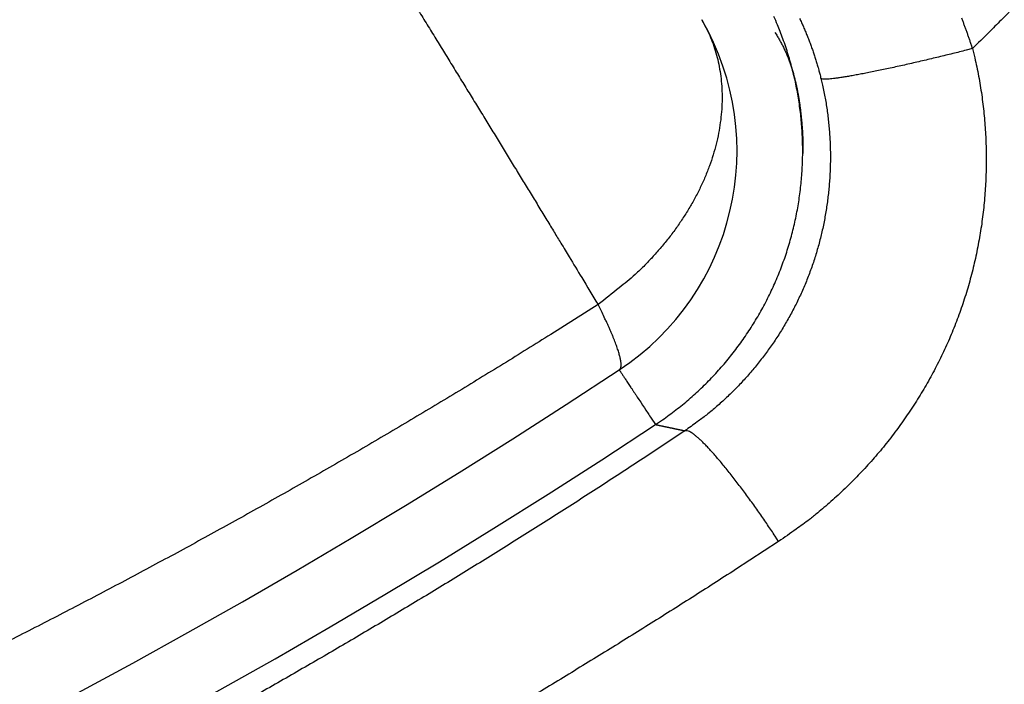
# Model space of a CAD drawing. Units: millimetres. Extents: x -1188 to 0, y 0 to 840.
# Drawn here: x -844 to -840, y 416 to 419 of the extents above; entities that cross this region are included whole.
import ezdxf

# ---------------------------------------------------------------- set-up
doc = ezdxf.new("R2010")
doc.units = ezdxf.units.MM
doc.header["$LTSCALE"] = 4
doc.layers.get('0').update_dxf_attribs({"lineweight": 25})
doc.layers.add('1', color=4, linetype='Continuous', lineweight=15)
doc.styles.get("Standard").update_dxf_attribs({"font": 'txt.shx', "bigfont": 'extfont.shx'})
doc.dimstyles.new('FURUNO$0', dxfattribs={"dimtxt": 3, "dimasz": 2.5, "dimexe": 1, "dimexo": 1, "dimgap": 1.5, "dimtad": 3, "dimdec": 5, "dimdsep": 46, "dimtxsty": 'Standard', "dimblk": 'OPEN30', "dimcen": 0, "dimclrd": 256, "dimclre": 256, "dimclrt": 4, "dimadec": 4, "dimazin": 2, "dimtm": 1e-09, "dimtfac": 0.8, "dimtdec": 5, "dimtmove": 0, "dimatfit": 0, "dimldrblk": 'OPEN30', "dimfxl": 0, "dimtvp": 1, "dimtolj": 1, "dimlwd": -1, "dimlwe": -1, "dimarcsym": 0})

# ---------------------------------------------------------------- blocks, each defined once
blk = doc.blocks.new('_Open30')
at = {"color": 0, "lineweight": -2}
for p, q in [((-1, 0.26795), (0, 0)), ((0, 0), (-1, -0.26795)), ((0, 0), (-1, 0))]:
    blk.add_line(p, q, dxfattribs=at)
blk = doc.blocks.new('*D16')
at = {"layer": '1'}
for p, q in [((-852.9699, 480.0406), (-792, 480.0406)), ((-796, 217.6234), (-796, 472.0406)), ((-791.1193, 209.6234), (-800, 209.6234))]:
    blk.add_line(p, q, dxfattribs=at)
at = {"layer": 'Defpoints', "color": 0}
for p in [(-856.9699, 480.0406), (-796, 480.0406), (-787.1193, 209.6234)]:
    blk.add_point(p, dxfattribs=at)
at = {"layer": '1', "xscale": 8, "yscale": 8, "zscale": 8}
for p, rotation in [((-796, 480.0406), 90), ((-796, 209.6234), 270)]:
    blk.add_blockref('_Open30', p, dxfattribs=dict(at, rotation=rotation))
at = {"layer": '1', "color": 4, "insert": (-807, 344.832), "char_height": 10, "attachment_point": 5, "rotation": 90}
blk.add_mtext('\\A1;270%%p5', dxfattribs=at)

msp = doc.modelspace()

# ---------------------------------------------------------------- linework, layer by layer
at = {"linetype": 'Continuous'}
for points in [[(-833.97003, 371.887367, 0), (-833.97003, 372.159617)], [(-938.78323, 261.832647, 0), (-938.50187, 261.832647)], [(-943.5664, 261.832647, 0), (-943.28504, 261.832647, 0), (-943.00368, 261.832647)], [(-949.19366, 261.832647, 0), (-948.9123, 261.832647)], [(-957.07183, 261.832657, 0), (-956.79047, 261.832657)], [(-958.47865, 261.832657, 0.00000001), (-958.19728, 261.832657)], [(-961.29228, 261.832667, 0.00000001), (-961.01092, 261.832667)], [(-824.65286, 375.617697, -0.00000403), (-824.65223, 377.716657, -0.00000391), (-824.65157, 379.793517, -0.0000038), (-824.65089, 381.851377, -0.00000363), (-824.65018, 383.891667, -0.00000348), (-824.64945, 385.916827, -0.0000033), (-824.6487, 387.927857, -0.00000313), (-824.64794, 389.926607, -0.00000292), (-824.64715, 391.913737, -0.00000274), (-824.64635, 393.890557, -0.00000252), (-824.64553, 395.857347, -0.00000232), (-824.6447, 397.814907, -0.00000208), (-824.64385, 399.763107, -0.00000186), (-824.643, 401.702277, -0.00000161), (-824.64214, 403.631857, -0.00000139), (-824.64127, 405.551727, -0.00000113), (-824.6404, 407.460847, -0.00000089), (-824.63953, 409.358687, -0.00000062), (-824.63867, 411.243687, -0.00000037), (-824.6378, 413.115107, -0.00000007), (-824.63695, 414.970917, 0.00000018), (-824.6361, 416.809497, 0.00000047), (-824.63527, 418.628037, 0.00000077), (-824.63446, 420.427137, 0.00000116), (-824.63366, 422.204277, 0.00000139), (-824.63289, 423.950427, 0.00000154), (-824.63215, 425.659317, 0.00000216), (-824.63143, 427.359317, 0.00000329), (-824.63073, 429.056607, 0.00000266), (-824.63009, 430.631917, 0.00000052), (-824.62953, 432.040197, 0.00000487), (-824.62891, 433.745217, 0.00001066), (-824.62809, 436.230607, 0.00000591), (-824.62711, 439.401557, 0.00000323)], [(-832.97051, 384.320137, -0.00000001), (-832.9705, 384.098817, -0.00000001), (-832.97049, 383.877497)], [(-833.97005, 375.912527, -0.00000001), (-833.97005, 376.176297, -0.00000001), (-833.97005, 376.439457)], [(-833.97005, 407.527287, 0.00000001), (-833.97005, 407.793807)], [(-832.97057, 385.869367, 0.00000001), (-832.97056, 385.648047)], [(-833.97004, 406.722817, 0.00000002), (-833.97004, 406.991997, 0.00000002), (-833.97004, 407.260077)], [(-833.97007, 411.451567, -0.00000002), (-833.97007, 411.707717)], [(-832.97048, 383.656177, -0.00000002), (-832.97047, 383.434857, -0.00000002), (-832.97046, 383.213547, -0.00000003), (-832.97045, 382.992227, -0.00000003), (-832.97044, 382.770907, -0.00000003), (-832.97043, 382.549587, -0.00000003), (-832.97043, 382.328277, -0.00000004), (-832.97042, 382.106957, -0.00000004), (-832.97041, 381.885637, -0.00000004), (-832.9704, 381.664317, -0.00000005), (-832.97039, 381.443007, -0.00000005), (-832.97038, 381.221687, -0.00000005), (-832.97037, 381.000367, -0.00000006), (-832.97036, 380.779057, -0.00000006), (-832.97036, 380.557737, -0.00000006), (-832.97035, 380.336427, -0.00000006), (-832.97034, 380.115107, -0.00000007), (-832.97033, 379.893787, -0.00000007), (-832.97032, 379.672477, -0.00000007), (-832.97031, 379.451157, -0.00000008), (-832.97031, 379.229847, -0.00000008), (-832.9703, 379.008527, -0.00000008), (-832.97029, 378.787217, -0.00000008), (-832.97028, 378.565897, -0.00000009), (-832.97027, 378.344587, -0.00000009), (-832.97027, 378.123267, -0.00000009), (-832.97026, 377.901957, -0.00000009), (-832.97025, 377.680637, -0.0000001), (-832.97024, 377.459327, -0.0000001), (-832.97024, 377.238017, -0.0000001), (-832.97023, 377.016697, -0.0000001), (-832.97022, 376.795387, -0.00000011), (-832.97021, 376.574067, -0.00000011), (-832.97021, 376.352757, -0.00000011), (-832.9702, 376.131447, -0.00000011), (-832.97019, 375.910127, -0.00000012), (-832.97019, 375.688817, -0.00000012), (-832.97018, 375.467507, -0.00000012), (-832.97017, 375.246187, -0.00000012), (-832.97017, 375.024877, -0.00000012), (-832.97016, 374.803567, -0.00000013), (-832.97015, 374.582257, -0.00000013), (-832.97015, 374.360937, -0.00000013), (-832.97014, 374.139627, -0.00000013), (-832.97014, 373.918317, -0.00000013), (-832.97013, 373.697007, -0.00000014), (-832.97013, 373.475697, -0.00000014), (-832.97012, 373.254377, -0.00000014), (-832.97011, 373.033067, -0.00000014), (-832.97011, 372.811757, -0.00000014), (-832.9701, 372.590447, -0.00000014), (-832.9701, 372.369137, -0.00000014), (-832.97009, 372.147827, -0.00000014), (-832.97009, 371.926517, -0.00000014), (-832.97009, 371.705197, -0.00000014), (-832.97008, 371.483887, -0.00000013), (-832.97008, 371.262577, -0.00000012), (-832.97007, 371.041267, -0.0000001), (-832.97007, 370.819957, -0.00000008), (-832.97006, 370.598647, -0.00000006), (-832.97006, 370.377337, -0.00000002), (-832.97006, 370.156027, 0.00000001), (-832.97005, 369.934717, 0.00000006), (-832.97005, 369.713407, 0.00000012), (-832.97004, 369.492097, 0.00000018), (-832.97004, 369.270787, 0.00000025), (-832.97003, 369.049477, 0.00000034), (-832.97003, 368.828167, 0.00000043)], [(-833.97004, 388.918627, -0.00000002), (-833.97004, 389.190347)], [(-833.97005, 376.702037, -0.00000002), (-833.97005, 376.963997, -0.00000002), (-833.97005, 377.225357, -0.00000002), (-833.97005, 377.486047, -0.00000002), (-833.97005, 377.746097, -0.00000003), (-833.97005, 378.005447, -0.00000003), (-833.97005, 378.264167, -0.00000003), (-833.97005, 378.522287, -0.00000003), (-833.97006, 378.779807, -0.00000004), (-833.97006, 379.036667, -0.00000004), (-833.97006, 379.292957, -0.00000004), (-833.97006, 379.548677, -0.00000004), (-833.97006, 379.803607, -0.00000004), (-833.97006, 380.057637, -0.00000005), (-833.97006, 380.311727, -0.00000005), (-833.97006, 380.566187, -0.00000005), (-833.97006, 380.817297, -0.00000005), (-833.97006, 381.063727, -0.00000006), (-833.97006, 381.320277, -0.00000007), (-833.97006, 381.600737, -0.00000006), (-833.97006, 381.893007, -0.00000007), (-833.97006, 382.183487, -0.00000008), (-833.97006, 382.471817, -0.00000007), (-833.97006, 382.759917, -0.00000007), (-833.97006, 383.047657, -0.00000006), (-833.97006, 383.334517, -0.00000006), (-833.97006, 383.620567, -0.00000006), (-833.97006, 383.905897, -0.00000006), (-833.97006, 384.190537, -0.00000006), (-833.97006, 384.474417, -0.00000005), (-833.97006, 384.757587, -0.00000005), (-833.97006, 385.040007, -0.00000005), (-833.97006, 385.321727, -0.00000005), (-833.97006, 385.602707, -0.00000005), (-833.97006, 385.882977, -0.00000004), (-833.97005, 386.162507, -0.00000004), (-833.97005, 386.441337, -0.00000004), (-833.97005, 386.719437, -0.00000004), (-833.97005, 386.996837, -0.00000003), (-833.97005, 387.273497, -0.00000003), (-833.97005, 387.549467, -0.00000003), (-833.97005, 387.824717, -0.00000003), (-833.97005, 388.099257, -0.00000003), (-833.97005, 388.373087)], [(-901.39514, 261.832697, 0.00000087), (-901.12265, 261.832707, 0.00000071), (-900.85046, 261.832727, 0.00000057), (-900.57834, 261.832737, 0.00000041), (-900.30608, 261.832747, 0.00000028), (-900.03347, 261.832767, 0.00000012), (-899.76027, 261.832777, -0.00000002), (-899.48631, 261.832797, -0.00000017), (-899.21131, 261.832807, -0.00000031), (-898.9351, 261.832817, -0.00000046), (-898.65742, 261.832837, -0.00000059), (-898.37808, 261.832847, -0.00000073), (-898.0968, 261.832857, -0.00000086), (-897.81342, 261.832867, -0.000001), (-897.52761, 261.832877, -0.00000112), (-897.23923, 261.832887, -0.00000126)], [(-833.97003, 393.182487, 0.00000002), (-833.97002, 393.443127, 0.00000003), (-833.97002, 393.703077, 0.00000003), (-833.97002, 393.962357, 0.00000003), (-833.97002, 394.220947, 0.00000003), (-833.97002, 394.478877, 0.00000004), (-833.97002, 394.736107, 0.00000004), (-833.97002, 394.992687, 0.00000004), (-833.97002, 395.248577, 0.00000005), (-833.97002, 395.503807, 0.00000005), (-833.97002, 395.758337, 0.00000005), (-833.97002, 396.012247, 0.00000005), (-833.97002, 396.265537, 0.00000006), (-833.97002, 396.518007, 0.00000006), (-833.97001, 396.769567, 0.00000006), (-833.97001, 397.021117, 0.00000007), (-833.97001, 397.272947, 0.00000007), (-833.97001, 397.521567, 0.00000007), (-833.97001, 397.765747, 0.00000008), (-833.97001, 398.019377, 0.00000008), (-833.97001, 398.295717, 0.00000007), (-833.97001, 398.585287, 0.00000007), (-833.97001, 398.876917, 0.00000007), (-833.97001, 399.168067, 0.00000006), (-833.97001, 399.458227, 0.00000006), (-833.97002, 399.747487, 0.00000006), (-833.97002, 400.035937, 0.00000006), (-833.97002, 400.323607, 0.00000006), (-833.97002, 400.610427, 0.00000006), (-833.97002, 400.896447, 0.00000006), (-833.97002, 401.181637, 0.00000005), (-833.97002, 401.466047, 0.00000005), (-833.97002, 401.749637, 0.00000005), (-833.97002, 402.032447, 0.00000005), (-833.97002, 402.314447, 0.00000005), (-833.97002, 402.595677, 0.00000005), (-833.97002, 402.876117, 0.00000004), (-833.97002, 403.155787, 0.00000004), (-833.97003, 403.434677, 0.00000004), (-833.97003, 403.712807, 0.00000004), (-833.97003, 403.990157, 0.00000004), (-833.97003, 404.266767, 0.00000004), (-833.97003, 404.542617, 0.00000003), (-833.97003, 404.817717, 0.00000003), (-833.97003, 405.092057, 0.00000003), (-833.97003, 405.365677, 0.00000003), (-833.97004, 405.638547, 0.00000003), (-833.97004, 405.910687, 0.00000002), (-833.97004, 406.182067, 0.00000002), (-833.97004, 406.452787)], [(-832.97044, 421.947177, 0.00000013), (-832.97045, 421.725817, 0.00000013), (-832.97046, 421.504457, 0.00000013), (-832.97048, 421.283097, 0.00000012), (-832.97049, 421.061737, 0.00000012), (-832.9705, 420.840377, 0.00000012), (-832.97051, 420.619017, 0.00000012), (-832.97053, 420.397667, 0.00000012), (-832.97054, 420.176307, 0.00000012), (-832.97055, 419.954947, 0.00000012), (-832.97056, 419.733597, 0.00000012), (-832.97057, 419.512237, 0.00000012), (-832.97058, 419.290887, 0.00000012), (-832.9706, 419.069527, 0.00000012), (-832.97061, 418.848177, 0.00000012), (-832.97062, 418.626827, 0.00000012), (-832.97063, 418.405467, 0.00000012), (-832.97064, 418.184117, 0.00000012), (-832.97065, 417.962767, 0.00000013), (-832.97066, 417.741417, 0.00000013), (-832.97067, 417.520057, 0.00000013), (-832.97068, 417.298707, 0.00000013), (-832.9707, 417.077357, 0.00000013), (-832.97071, 416.856007, 0.00000014), (-832.97072, 416.634657, 0.00000014), (-832.97073, 416.413307, 0.00000014), (-832.97074, 416.191957, 0.00000014), (-832.97075, 415.970607, 0.00000015), (-832.97076, 415.749267, 0.00000015), (-832.97077, 415.527917, 0.00000015), (-832.97078, 415.306567, 0.00000016), (-832.97078, 415.085217, 0.00000016), (-832.97079, 414.863867, 0.00000016), (-832.9708, 414.642527, 0.00000016), (-832.97081, 414.421177, 0.00000017), (-832.97082, 414.199827, 0.00000017), (-832.97083, 413.978487, 0.00000017), (-832.97084, 413.757137, 0.00000018), (-832.97085, 413.535787, 0.00000018), (-832.97085, 413.314447, 0.00000018), (-832.97086, 413.093097, 0.00000018), (-832.97087, 412.871757, 0.00000019), (-832.97088, 412.650407, 0.00000019), (-832.97089, 412.429067, 0.00000019), (-832.97089, 412.207717, 0.00000019), (-832.9709, 411.986377, 0.00000019), (-832.97091, 411.765037, 0.0000002), (-832.97091, 411.543687, 0.0000002), (-832.97092, 411.322347, 0.0000002), (-832.97093, 411.101007, 0.0000002), (-832.97093, 410.879657, 0.0000002), (-832.97094, 410.658317, 0.0000002), (-832.97095, 410.436977, 0.00000021), (-832.97095, 410.215637, 0.00000021), (-832.97096, 409.994287, 0.00000021), (-832.97096, 409.772947, 0.00000021), (-832.97097, 409.551607, 0.00000021), (-832.97097, 409.330267, 0.00000021), (-832.97098, 409.108927, 0.00000021), (-832.97098, 408.887587, 0.00000021), (-832.97099, 408.666247, 0.00000021), (-832.97099, 408.444907, 0.00000022), (-832.97099, 408.223567, 0.00000022), (-832.971, 408.002227, 0.00000022), (-832.971, 407.780887, 0.00000022), (-832.971, 407.559547, 0.00000022), (-832.97101, 407.338207, 0.00000022), (-832.97101, 407.116877, 0.00000022), (-832.97101, 406.895537, 0.00000022), (-832.97102, 406.674197, 0.00000022), (-832.97102, 406.452857, 0.00000022), (-832.97102, 406.231517, 0.00000022), (-832.97102, 406.010187, 0.00000022), (-832.97103, 405.788847, 0.00000022), (-832.97103, 405.567507, 0.00000022), (-832.97103, 405.346177, 0.00000022), (-832.97103, 405.124837, 0.00000022), (-832.97103, 404.903497, 0.00000022), (-832.97103, 404.682167, 0.00000022), (-832.97103, 404.460827, 0.00000021), (-832.97103, 404.239497, 0.00000021), (-832.97103, 404.018157, 0.00000021), (-832.97103, 403.796827, 0.00000021), (-832.97103, 403.575487, 0.00000021), (-832.97103, 403.354157, 0.00000021), (-832.97103, 403.132817, 0.00000021), (-832.97103, 402.911487, 0.00000021), (-832.97103, 402.690157, 0.00000021), (-832.97103, 402.468817, 0.00000021), (-832.97103, 402.247487, 0.0000002), (-832.97103, 402.026157, 0.0000002), (-832.97103, 401.804817, 0.0000002), (-832.97103, 401.583487, 0.0000002), (-832.97102, 401.362157, 0.0000002), (-832.97102, 401.140827, 0.0000002), (-832.97102, 400.919487, 0.0000002), (-832.97102, 400.698157, 0.00000019), (-832.97101, 400.476827, 0.00000019), (-832.97101, 400.255497, 0.00000019), (-832.97101, 400.034167, 0.00000019), (-832.97101, 399.812837, 0.00000019), (-832.971, 399.591507, 0.00000019), (-832.971, 399.370177, 0.00000018), (-832.971, 399.148847, 0.00000018), (-832.97099, 398.927517, 0.00000018), (-832.97099, 398.706187, 0.00000018), (-832.97098, 398.484857, 0.00000018), (-832.97098, 398.263527, 0.00000017), (-832.97098, 398.042197, 0.00000017), (-832.97097, 397.820867, 0.00000017), (-832.97097, 397.599537, 0.00000017), (-832.97096, 397.378207, 0.00000016), (-832.97096, 397.156877, 0.00000016), (-832.97095, 396.935547, 0.00000016), (-832.97095, 396.714227, 0.00000016), (-832.97094, 396.492897, 0.00000016), (-832.97094, 396.271567, 0.00000015), (-832.97093, 396.050237, 0.00000015), (-832.97092, 395.828917, 0.00000015), (-832.97092, 395.607587, 0.00000015), (-832.97091, 395.386257, 0.00000014), (-832.97091, 395.164927, 0.00000014), (-832.9709, 394.943607, 0.00000014), (-832.97089, 394.722277, 0.00000013), (-832.97089, 394.500957, 0.00000013), (-832.97088, 394.279627, 0.00000013), (-832.97087, 394.058297, 0.00000013), (-832.97087, 393.836977, 0.00000012), (-832.97086, 393.615647, 0.00000012), (-832.97085, 393.394327, 0.00000012), (-832.97085, 393.172997, 0.00000012), (-832.97084, 392.951677, 0.00000011), (-832.97083, 392.730347, 0.00000011), (-832.97082, 392.509027, 0.00000011), (-832.97082, 392.287697, 0.0000001), (-832.97081, 392.066377, 0.0000001), (-832.9708, 391.845057, 0.0000001), (-832.97079, 391.623727, 0.00000009), (-832.97079, 391.402407, 0.00000009), (-832.97078, 391.181077, 0.00000009), (-832.97077, 390.959757, 0.00000009), (-832.97076, 390.738437, 0.00000008), (-832.97075, 390.517107, 0.00000008), (-832.97074, 390.295787, 0.00000008), (-832.97074, 390.074467, 0.00000007), (-832.97073, 389.853147, 0.00000007), (-832.97072, 389.631817, 0.00000007), (-832.97071, 389.410497, 0.00000006), (-832.9707, 389.189177, 0.00000006), (-832.97069, 388.967857, 0.00000006), (-832.97069, 388.746537, 0.00000005), (-832.97068, 388.525207, 0.00000005), (-832.97067, 388.303887, 0.00000005), (-832.97066, 388.082567, 0.00000004), (-832.97065, 387.861247, 0.00000004), (-832.97064, 387.639927, 0.00000004), (-832.97063, 387.418607, 0.00000003), (-832.97062, 387.197287, 0.00000003), (-832.97061, 386.975967, 0.00000003), (-832.97061, 386.754647, 0.00000002), (-832.9706, 386.533327, 0.00000002), (-832.97059, 386.312007, 0.00000002), (-832.97058, 386.090687)], [(-919.65067, 261.832647, 0.00000011), (-919.36978, 261.832647, 0.00000016), (-919.08903, 261.832647, 0.0000002), (-918.80823, 261.832647, 0.0000002), (-918.52739, 261.832647, 0.00000017), (-918.24657, 261.832647, 0.00000016), (-917.96575, 261.832647, 0.00000015), (-917.68493, 261.832647, 0.00000014), (-917.40411, 261.832647, 0.00000012), (-917.12329, 261.832657, 0.00000011), (-916.84247, 261.832657, 0.0000001), (-916.56165, 261.832657, 0.00000009), (-916.28084, 261.832657, 0.00000007), (-916.00002, 261.832657, 0.00000006), (-915.7192, 261.832667, 0.00000005), (-915.43838, 261.832667, 0.00000004), (-915.15756, 261.832667, 0.00000002), (-914.87674, 261.832667)], [(-833.97007, 412.472237, -0.00000003), (-833.97008, 412.725757, -0.00000003), (-833.97008, 412.978577, -0.00000003), (-833.97008, 413.230897, -0.00000003), (-833.97008, 413.482837, -0.00000004), (-833.97008, 413.734277, -0.00000004), (-833.97008, 413.984997, -0.00000004), (-833.97008, 414.235057, -0.00000004), (-833.97008, 414.484457, -0.00000005), (-833.97009, 414.733227, -0.00000005), (-833.97009, 414.981337, -0.00000005), (-833.97009, 415.228827, -0.00000006), (-833.97009, 415.475657, -0.00000006), (-833.97009, 415.721877, -0.00000006), (-833.97009, 415.967457, -0.00000007), (-833.97009, 416.212427, -0.00000007), (-833.97009, 416.456757, -0.00000007), (-833.97009, 416.700487, -0.00000008), (-833.97009, 416.943587, -0.00000008), (-833.97009, 417.186097, -0.00000008), (-833.97009, 417.427987, -0.00000009), (-833.97009, 417.669287, -0.00000009), (-833.97009, 417.909977, -0.00000009), (-833.97009, 418.150087, -0.0000001), (-833.97009, 418.389597, -0.0000001), (-833.97009, 418.628527, -0.00000011), (-833.97009, 418.866857, -0.00000011), (-833.97009, 419.104637, -0.00000011), (-833.97009, 419.341847, -0.00000012), (-833.97009, 419.578437, -0.00000012), (-833.97009, 419.814367, -0.00000012), (-833.97009, 420.049967, -0.00000013), (-833.97009, 420.285347, -0.00000013), (-833.97009, 420.519257, -0.00000012), (-833.97008, 420.751227, -0.00000014), (-833.97008, 420.986317, -0.00000018), (-833.97008, 421.226257, -0.00000014), (-833.97008, 421.451197, -0.00000004), (-833.97008, 421.654287, -0.0000002), (-833.97008, 421.913917, -0.00000037), (-833.97007, 422.312247, -0.00000018), (-833.97007, 422.832967, -0.0000001)], [(-920.21327, 261.832647, -0.00000002), (-919.93189, 261.832647)], [(-914.03428, 261.832677, -0.00000003), (-913.75346, 261.832677, -0.00000004), (-913.47264, 261.832677, -0.00000005), (-913.19182, 261.832677, -0.00000007), (-912.911, 261.832687, -0.00000008), (-912.63018, 261.832687, -0.00000009), (-912.34936, 261.832687, -0.0000001), (-912.06854, 261.832687, -0.00000012), (-911.78772, 261.832687, -0.00000013), (-911.5069, 261.832687, -0.00000014), (-911.22608, 261.832697, -0.00000015), (-910.94527, 261.832697, -0.00000017), (-910.66444, 261.832697, -0.00000018), (-910.38361, 261.832697, -0.00000019), (-910.10281, 261.832697, -0.0000002), (-909.82203, 261.832697, -0.00000022), (-909.54117, 261.832697, -0.00000024)], [(-873.50702, 261.832697, 0.00000004), (-873.2264, 261.832687, 0.00000044)], [(-892.07697, 261.832787, -0.00000014), (-891.7956, 261.832777, -0.00000004), (-891.51424, 261.832757, 0.00000006), (-891.23288, 261.832747, 0.00000016), (-890.95152, 261.832737, 0.00000026)], [(-905.82235, 261.832667, 0.00000007), (-905.54287, 261.832657, 0.00000014), (-905.26465, 261.832657, 0.00000022), (-904.98739, 261.832647, 0.00000029), (-904.71097, 261.832647, 0.00000037), (-904.43565, 261.832647, 0.00000046), (-904.16148, 261.832647, 0.00000052), (-903.88661, 261.832647, 0.00000057), (-903.60918, 261.832647, 0.0000009)], [(-906.95499, 261.832677, -0.00000021), (-906.66924, 261.832677, -0.00000014), (-906.38536, 261.832667, -0.00000008), (-906.10313, 261.832667)], [(-866.49459, 261.832267, -0.00000009), (-866.28229, 261.832237, 0.00000019)], [(-832.96987, 365.951157, 0.00000023), (-832.96986, 365.757387, 0.00000434)], [(-842.113, 419.095767, -0.00007174), (-842.07923, 419.041047, -0.00007356), (-842.04567, 418.986637, -0.00007555), (-842.01235, 418.932557, -0.00007755), (-841.97925, 418.878807, -0.00007973), (-841.94639, 418.825417, -0.00008189), (-841.91378, 418.772387, -0.00008422), (-841.88143, 418.719747, -0.00008668), (-841.84934, 418.667477, -0.00008945), (-841.81752, 418.615607, -0.00009184), (-841.78598, 418.564157, -0.00009405), (-841.75475, 418.513157, -0.00009784), (-841.72377, 418.462537, -0.00010322), (-841.69307, 418.412307, -0.0001033), (-841.66278, 418.362707, -0.00009911), (-841.63297, 418.313857, -0.00011357), (-841.60305, 418.264767, -0.00014165), (-841.57283, 418.215127, -0.00011031), (-841.54465, 418.168807, -0.00003566), (-841.51934, 418.127167, -0.00016471), (-841.48765, 418.074927, -0.0003044), (-841.43993, 417.996077, -0.00015581), (-841.37809, 417.893787, -0.00008378)], [(-841.15909, 417.436087), (-841.13263, 417.454097, 0.00630166), (-841.10668, 417.472707, 0.00634677), (-841.08127, 417.491957, 0.00635469), (-841.05639, 417.511807, 0.00633162), (-841.03206, 417.532267, 0.00632262), (-841.00829, 417.553297, 0.0063162), (-840.98509, 417.574917, 0.00631176), (-840.96246, 417.597087, 0.00630434), (-840.94042, 417.619807, 0.00630057), (-840.91897, 417.643057, 0.00629606), (-840.89813, 417.666847, 0.0062939), (-840.8779, 417.691137, 0.00629177), (-840.8583, 417.715947, 0.00629123), (-840.83932, 417.741227, 0.00629166), (-840.82099, 417.766987, 0.00629278), (-840.80331, 417.793217, 0.00629572), (-840.7863, 417.819897, 0.00629848), (-840.76994, 417.847017, 0.00630387), (-840.75428, 417.874577, 0.00630804), (-840.73929, 417.902537, 0.0063158), (-840.72502, 417.930907, 0.00632118), (-840.71144, 417.959677, 0.00632973), (-840.69859, 417.988827, 0.00633711), (-840.68646, 418.018337, 0.00635485), (-840.67508, 418.048187, 0.00632569), (-840.66446, 418.078277, 0.0062882), (-840.65466, 418.108517, 0.00629425), (-840.64563, 418.138897, 0.0062786), (-840.63742, 418.169407, 0.0062691), (-840.62998, 418.200027, 0.00626112), (-840.62335, 418.230767, 0.00625796), (-840.61748, 418.261577, 0.00624601), (-840.61242, 418.292477, 0.00623996), (-840.60813, 418.323427, 0.00623037), (-840.60463, 418.354427, 0.00622529), (-840.6019, 418.385467, 0.00621634), (-840.59997, 418.416517, 0.00621134), (-840.59879, 418.447567, 0.0062037), (-840.59841, 418.478617, 0.00619996), (-840.59878, 418.509637, 0.00619511), (-840.59994, 418.540627, 0.00619077), (-840.60186, 418.571557, 0.00618381), (-840.60455, 418.602417, 0.00618617), (-840.608, 418.633207, 0.00619541), (-840.61223, 418.663907, 0.00617926), (-840.61721, 418.694487, 0.00614159), (-840.62295, 418.724937, 0.00619546), (-840.62946, 418.755277, 0.00632468), (-840.63676, 418.785517, 0.00614509), (-840.64474, 418.815477, 0.00573663), (-840.65339, 418.845087, 0.00634147), (-840.66303, 418.874947, 0.00758248), (-840.67379, 418.905257, 0.00574), (-840.68432, 418.933607, 0.00192286), (-840.69422, 418.959137, 0.0081409), (-840.70861, 418.991327, 0.01406028)], [(-839.95135, 418.868557), (-839.95562, 418.881477, 0.00138428), (-839.95997, 418.894387, 0.00137885), (-839.96439, 418.907287, 0.00137922), (-839.96888, 418.920167, 0.00138666), (-839.97345, 418.933037, 0.00139159), (-839.9781, 418.945897, 0.00139603), (-839.98282, 418.958727, 0.0014001), (-839.98762, 418.971557, 0.00140565), (-839.9925, 418.984357, 0.00141026)], [(-839.81193, 419.007917, -0.00079599), (-839.84242, 418.977187, -0.00137268), (-839.88955, 418.930087, -0.00067226), (-839.95135, 418.868557, -0.0003565)], [(-840.98269, 418.978627), (-840.96683, 418.949197, -0.01592397), (-840.95259, 418.918377, -0.01518298), (-840.94002, 418.886127, -0.01488634), (-840.92919, 418.852547, -0.01528129), (-840.92031, 418.817667, -0.01532915), (-840.91341, 418.781617, -0.01524324), (-840.90867, 418.744437, -0.01504934), (-840.90608, 418.706267, -0.01493302), (-840.9058, 418.667187, -0.01467439), (-840.90781, 418.627367, -0.01443633), (-840.91223, 418.586907, -0.01409838), (-840.91899, 418.545977, -0.01378913), (-840.9282, 418.504717, -0.01342547), (-840.93975, 418.463277, -0.01309661), (-840.95371, 418.421827, -0.01268944), (-840.96992, 418.380517, -0.01226853), (-840.98839, 418.339537, -0.01198222), (-841.00902, 418.298977, -0.01180927), (-841.03179, 418.259007, -0.01119156), (-841.05633, 418.219887, -0.0102611), (-841.0825, 418.181827, -0.0108187), (-841.11089, 418.144337, -0.01220068), (-841.14168, 418.107367, -0.0093419), (-841.17158, 418.073307, -0.00391383), (-841.19941, 418.043077, -0.01207379), (-841.23718, 418.007537, -0.01974637), (-841.29759, 417.957157, -0.00986746), (-841.37809, 417.893787, -0.00535835)], [(-840.61004, 418.983467, -0.00175409), (-840.60628, 418.975397, -0.00175276), (-840.60259, 418.967307, -0.00175125), (-840.59896, 418.959197, -0.00175091), (-840.59539, 418.951067, -0.00175044), (-840.59188, 418.942927, -0.00175106), (-840.58843, 418.934777, -0.00175152), (-840.58504, 418.926607, -0.00175328), (-840.58172, 418.918427, -0.00175511), (-840.57846, 418.910237, -0.00175744), (-840.57526, 418.902037, -0.00175919), (-840.57213, 418.893827, -0.00176415), (-840.56905, 418.885617, -0.001771), (-840.56605, 418.877387, -0.00177143), (-840.56311, 418.869167, -0.00176546), (-840.56023, 418.860937, -0.00178651), (-840.55742, 418.852697, -0.00182876), (-840.55467, 418.844447, -0.00178409), (-840.55199, 418.836227, -0.0016724), (-840.54939, 418.828047, -0.00185328), (-840.54683, 418.819747, -0.00222052), (-840.54428, 418.811257, -0.00169576), (-840.54193, 418.803287, -0.00058378), (-840.53984, 418.796077, -0.00240633), (-840.53731, 418.786837, -0.00419064), (-840.53361, 418.772637, -0.00207044), (-840.52888, 418.754047, -0.00110195)], [(-840.70431, 418.929847), (-840.6998, 418.923027, -0.00429646), (-840.69542, 418.916147, -0.00436468), (-840.69119, 418.909227, -0.00435526), (-840.68708, 418.902247, -0.00425489), (-840.6831, 418.895207, -0.00418469), (-840.67925, 418.888137, -0.00411978), (-840.67552, 418.881007, -0.00405776), (-840.67192, 418.873827, -0.00397727), (-840.66843, 418.866617, -0.00390699), (-840.66507, 418.859347, -0.00382502), (-840.66181, 418.852047, -0.00375176), (-840.65867, 418.844697, -0.0036658), (-840.65564, 418.837317, -0.00358926), (-840.65272, 418.829887, -0.00350094), (-840.6499, 418.822427, -0.00342218), (-840.64718, 418.814937, -0.00333201), (-840.64457, 418.807407, -0.00325164), (-840.64205, 418.799847, -0.00316031), (-840.63962, 418.792247, -0.00307895), (-840.63729, 418.784627, -0.00298699), (-840.63505, 418.776977, -0.00290516), (-840.63289, 418.769297, -0.00281304), (-840.63083, 418.761587, -0.00273116), (-840.62884, 418.753867, -0.00263926), (-840.62693, 418.746107, -0.00255768), (-840.6251, 418.738337, -0.00246628), (-840.62335, 418.730547, -0.00238528), (-840.62167, 418.722727, -0.00229466), (-840.62006, 418.714897, -0.00221434), (-840.61852, 418.707057, -0.00212436), (-840.61704, 418.699187, -0.00204521), (-840.61563, 418.691317, -0.00195707), (-840.61428, 418.683427, -0.0018777), (-840.61298, 418.675527, -0.00178714), (-840.61174, 418.667627, -0.00171323), (-840.61055, 418.659707, -0.00163702), (-840.60942, 418.651787, -0.00160522), (-840.60834, 418.643857, -0.00160941), (-840.6073, 418.635927, -0.00160985), (-840.60632, 418.627977, -0.00160669), (-840.60539, 418.620037, -0.0016043), (-840.60451, 418.612077, -0.00160216), (-840.60369, 418.604117, -0.00160196), (-840.60291, 418.596157, -0.00160311), (-840.60219, 418.588187, -0.00159777), (-840.60151, 418.580217, -0.00158665), (-840.60089, 418.572237, -0.0015991), (-840.60032, 418.564257, -0.00162997), (-840.5998, 418.556257, -0.00158275), (-840.59933, 418.548287, -0.00147715), (-840.59892, 418.540357, -0.00162873), (-840.59855, 418.532297, -0.00193932), (-840.59823, 418.524057, -0.00147215), (-840.59797, 418.516307, -0.00050702), (-840.59775, 418.509307, -0.00207329), (-840.59759, 418.500317, -0.00356471), (-840.5975, 418.486457, -0.00174291), (-840.59746, 418.468307, -0.00092373)], [(-839.95135, 418.868557), (-839.94294, 418.833687, -0.00526996), (-839.93525, 418.798677, -0.00528854), (-839.92832, 418.763507, -0.00527589), (-839.92213, 418.728197, -0.00523772), (-839.91669, 418.692767, -0.00521262), (-839.91198, 418.657227, -0.00519187), (-839.90803, 418.621597, -0.00517385), (-839.9048, 418.585897, -0.00515466), (-839.90232, 418.550127, -0.00513993), (-839.90057, 418.514317, -0.00512589), (-839.89957, 418.478487, -0.0051154), (-839.8993, 418.442627, -0.00510594), (-839.89977, 418.406777, -0.00509965), (-839.90097, 418.370947, -0.005095), (-839.90291, 418.335147, -0.00509301), (-839.90557, 418.299387, -0.00509318), (-839.90898, 418.263697, -0.0050955), (-839.9131, 418.228077, -0.00510049), (-839.91797, 418.192557, -0.0051071), (-839.92355, 418.157147, -0.00511691), (-839.92987, 418.121857, -0.0051277), (-839.93691, 418.086707, -0.00514207), (-839.94468, 418.051717, -0.00515714), (-839.95317, 418.016897, -0.00517656), (-839.96239, 417.982257, -0.00519493), (-839.97233, 417.947817, -0.00521688), (-839.983, 417.913597, -0.00524144), (-839.99437, 417.879607, -0.00527443), (-840.00649, 417.845867, -0.00529239), (-840.0193, 417.812387, -0.00530204), (-840.03284, 417.779187, -0.00528884), (-840.04706, 417.746287, -0.00524799), (-840.06199, 417.713697, -0.00521804), (-840.07758, 417.681417, -0.0051908), (-840.09385, 417.649477, -0.00516703), (-840.11078, 417.617867, -0.00514113), (-840.12836, 417.586617, -0.00511987), (-840.14658, 417.555727, -0.00509828), (-840.16543, 417.525217, -0.00508111), (-840.1849, 417.495077, -0.00506448), (-840.20499, 417.465347, -0.00504975), (-840.22567, 417.436017, -0.00503421), (-840.24696, 417.407117, -0.00502789), (-840.26881, 417.378637, -0.0050282), (-840.29126, 417.350607, -0.00500992), (-840.31425, 417.323027, -0.0049753), (-840.3378, 417.295927, -0.00501643), (-840.36191, 417.269277, -0.00511898), (-840.38661, 417.243087, -0.00497536), (-840.4117, 417.217467, -0.00464761), (-840.43714, 417.192487, -0.00513867), (-840.46356, 417.167697, -0.00614663), (-840.49118, 417.142967, -0.00466639), (-840.5174, 417.120057, -0.00157641), (-840.54136, 417.099607, -0.00662122), (-840.57315, 417.074637, -0.01148415), (-840.62344, 417.037887, -0.0056194), (-840.69008, 416.990797, -0.00296927)], [(-839.95135, 418.868557), (-839.97594, 418.862267, -0.00080489), (-840.00118, 418.855897, -0.00074564), (-840.02712, 418.849437, -0.0007269), (-840.05363, 418.842907, -0.0007625), (-840.08062, 418.836357, -0.00078293), (-840.10794, 418.829817, -0.0008028), (-840.13549, 418.823317, -0.00082464), (-840.16313, 418.816897, -0.00086066), (-840.1907, 418.810597, -0.00089774), (-840.21806, 418.804447, -0.00094566), (-840.24503, 418.798497, -0.00099973), (-840.27147, 418.792777, -0.00106669), (-840.29721, 418.787327, -0.00114723), (-840.3221, 418.782177, -0.00124445), (-840.34597, 418.777377, -0.00136133), (-840.36873, 418.772937, -0.00149449), (-840.3902, 418.768887, -0.00168486), (-840.41032, 418.765247, -0.00193055), (-840.42894, 418.762027, -0.00218303), (-840.44605, 418.759237, -0.00239179), (-840.46151, 418.756887, -0.00305703), (-840.47541, 418.754977, -0.00434907), (-840.48768, 418.753527, -0.00450733), (-840.49819, 418.752437, -0.00243537), (-840.50682, 418.751677, -0.0083626), (-840.51444, 418.751537, -0.02686191), (-840.52183, 418.752357, -0.03247071), (-840.52888, 418.754047, -0.03178269)], [(-840.52888, 418.754047), (-840.52304, 418.729167, -0.00517057), (-840.51771, 418.704177, -0.00518597), (-840.51292, 418.679077, -0.00517092), (-840.50863, 418.653877, -0.00513132), (-840.50488, 418.628587, -0.00510461), (-840.50163, 418.603217, -0.00508245), (-840.49891, 418.577787, -0.00506309), (-840.49669, 418.552307, -0.00504288), (-840.495, 418.526777, -0.00502715), (-840.49382, 418.501207, -0.00501237), (-840.49316, 418.475627, -0.00500119), (-840.49301, 418.450027, -0.00499128), (-840.49338, 418.424437, -0.00498461), (-840.49425, 418.398847, -0.00497977), (-840.49564, 418.373287, -0.00497768), (-840.49754, 418.347757, -0.00497792), (-840.49995, 418.322267, -0.00498043), (-840.50287, 418.296837, -0.00498575), (-840.5063, 418.271467, -0.00499284), (-840.51024, 418.246177, -0.00500323), (-840.51469, 418.220977, -0.0050148), (-840.51964, 418.195877, -0.00503005), (-840.5251, 418.170877, -0.00504619), (-840.53106, 418.146007, -0.00506672), (-840.53754, 418.121267, -0.00508654), (-840.54451, 418.096667, -0.00511011), (-840.55199, 418.072227, -0.0051362), (-840.55997, 418.047937, -0.00517035), (-840.56846, 418.023837, -0.00519138), (-840.57744, 417.999917, -0.00520585), (-840.58693, 417.976207, -0.00519752), (-840.59689, 417.952697, -0.00516185), (-840.60735, 417.929407, -0.00513651), (-840.61827, 417.906347, -0.00511347), (-840.62967, 417.883517, -0.00509405), (-840.64152, 417.860927, -0.00507267), (-840.65384, 417.838597, -0.00505589), (-840.66659, 417.816517, -0.00503878), (-840.6798, 417.794707, -0.0050261), (-840.69343, 417.773177, -0.00501395), (-840.7075, 417.751927, -0.00500374), (-840.72198, 417.730957, -0.00499269), (-840.73688, 417.710297, -0.00499083), (-840.75219, 417.689937, -0.00499555), (-840.76791, 417.669897, -0.00498182), (-840.78401, 417.650177, -0.0049517), (-840.8005, 417.630797, -0.00499712), (-840.81738, 417.611737, -0.00510389), (-840.83468, 417.593017, -0.00496501), (-840.85226, 417.574687, -0.00464159), (-840.87008, 417.556827, -0.00513667), (-840.88858, 417.539097, -0.00615059), (-840.90793, 417.521407, -0.00467327), (-840.9263, 417.505007, -0.00157825), (-840.94309, 417.490377, -0.0066386), (-840.96537, 417.472507, -0.01153245), (-841.0006, 417.446217, -0.00564965), (-841.04731, 417.412507, -0.00298666)], [(-841.37809, 417.893787), (-841.55778, 417.779917, -0.00206149), (-841.7384, 417.667507, -0.00206313), (-841.91998, 417.556627, -0.00206114), (-842.10247, 417.447207, -0.00205571), (-842.28589, 417.339317, -0.00205181), (-842.47019, 417.232907, -0.0020484), (-842.65539, 417.128047, -0.00204528), (-842.84144, 417.024667, -0.00204177), (-843.02836, 416.922837, -0.0020388), (-843.21611, 416.822507, -0.0020357), (-843.4047, 416.723737, -0.00203303), (-843.59409, 416.626477, -0.00203022), (-843.78429, 416.530797, -0.00202783), (-843.97527, 416.436627, -0.00202533)], [(-841.29711, 417.644527), (-841.29519, 417.646147, 0.05631812), (-841.29356, 417.648237, 0.05071409), (-841.29226, 417.650817, 0.04263579), (-841.29126, 417.653867, 0.03509774), (-841.29058, 417.657427, 0.02803304), (-841.29023, 417.661457, 0.02254982), (-841.2902, 417.665987, 0.01811563), (-841.2905, 417.671007, 0.01488024), (-841.29114, 417.676517, 0.01226504), (-841.2921, 417.682497, 0.01032318), (-841.2934, 417.688977, 0.00872272), (-841.29503, 417.695927, 0.00750461), (-841.297, 417.703357, 0.00648641), (-841.29929, 417.711257, 0.00569693), (-841.30192, 417.719627, 0.0049971), (-841.30487, 417.728427, 0.00442619), (-841.30815, 417.737687, 0.00398454), (-841.31175, 417.747397, 0.00365842), (-841.31569, 417.757557, 0.00321225), (-841.3199, 417.768067, 0.00275254), (-841.32439, 417.778917, 0.00277199), (-841.32928, 417.790377, 0.00299131), (-841.33464, 417.802547, 0.00209124), (-841.33985, 417.814207, 0.00072904), (-841.34471, 417.824937, 0.00265844), (-841.35155, 417.839467, 0.00399432), (-841.36284, 417.862747, 0.00177481), (-841.37809, 417.893787, 0.00090501)], [(-840.80175, 417.794977), (-840.80175, 417.794977, 0.00000181), (-840.80175, 417.794977, 0.00000068), (-840.80175, 417.794977, 0.00000045), (-840.80175, 417.794977, -0.00000022), (-840.80175, 417.794977, -0.00000159), (-840.80175, 417.794977), (-840.80175, 417.794977, 0.00000068), (-840.80175, 417.794977, 0.00000046), (-840.80175, 417.794977, 0.00000046), (-840.80175, 417.794977, 0.00000114), (-840.80175, 417.794977, 0.00000068), (-840.80175, 417.794977, -0.00000091), (-840.80175, 417.794977), (-840.80175, 417.794977), (-840.80175, 417.794977), (-840.80175, 417.794977, 0.00000113), (-840.80175, 417.794977, 0.00000068), (-840.80175, 417.794977), (-840.80175, 417.794977, 0.00000045), (-840.80175, 417.794977, 0.00000021), (-840.80175, 417.794977), (-840.80175, 417.794977, -0.00000015), (-840.80175, 417.794977, -0.00000003), (-840.80175, 417.794977, 0.00000016), (-840.80175, 417.794977, 0.00000007), (-840.80175, 417.794977, 0.00000005), (-840.80175, 417.794977, -0.00000095), (-840.80175, 417.794977, -0.00000103), (-840.80175, 417.794977, -0.0000012), (-840.80175, 417.794977, -0.00000023), (-840.80175, 417.794977, -0.00000038), (-840.80175, 417.794977, -0.00000009), (-840.80175, 417.794977, 0.00000122), (-840.80175, 417.794977, 0.00000008), (-840.80175, 417.794977, -0.00000003), (-840.80175, 417.794977, 0.00000008), (-840.80175, 417.794977, -0.00000018), (-840.80175, 417.794977, 0.00000006)], [(-841.29711, 417.644527), (-841.29696, 417.644297, -0.0017804), (-841.29648, 417.643577, -0.00013116), (-841.29567, 417.642347, -0.00004513), (-841.29452, 417.640617, -0.00002395), (-841.29302, 417.638337, -0.00001438), (-841.29116, 417.635517, -0.00000972), (-841.28892, 417.632137, -0.00000692), (-841.28633, 417.628217, -0.00000529), (-841.28335, 417.623717, -0.00000412), (-841.28002, 417.618677, -0.00000335), (-841.27631, 417.613077, -0.00000276), (-841.27226, 417.606947, -0.00000234), (-841.26785, 417.600277, -0.000002), (-841.26312, 417.593117, -0.00000175), (-841.25806, 417.585467, -0.00000153), (-841.25271, 417.577367, -0.00000136), (-841.24707, 417.568837, -0.00000123), (-841.24117, 417.559917, -0.00000114), (-841.23502, 417.550617, -0.00000101), (-841.22869, 417.541037, -0.00000089), (-841.22221, 417.531237, -0.00000089), (-841.21546, 417.521027, -0.00000097), (-841.20841, 417.510357, -0.00000071), (-841.20169, 417.500197, -0.00000029), (-841.19555, 417.490917, -0.00000089), (-841.1876, 417.478887, -0.00000139), (-841.17534, 417.460327, -0.00000067), (-841.15925, 417.435997, -0.00000036)], [(-841.04731, 417.412507), (-841.20594, 417.307247, -0.00184129), (-841.3654, 417.203097, -0.00183997), (-841.52572, 417.100097, -0.00183799), (-841.68686, 416.998217, -0.00183604), (-841.84882, 416.897517, -0.00183441), (-842.01158, 416.797947, -0.00183308), (-842.17514, 416.699557, -0.00183189), (-842.33946, 416.602327, -0.00183103), (-842.50456, 416.506297, -0.0018303), (-842.6704, 416.411427, -0.00182992)], [(-841.15909, 417.436087), (-841.15629, 417.435507, 0.00000344), (-841.15348, 417.434917, 0.0000042), (-841.15068, 417.434327, 0.00000346), (-841.14788, 417.433747, 0.00000104), (-841.14508, 417.433157, -0.00000074), (-841.14228, 417.432567, -0.00000236), (-841.13948, 417.431977, -0.00000388), (-841.13667, 417.431397, -0.0000057), (-841.13387, 417.430807, -0.00000729), (-841.13107, 417.430217, -0.00000905), (-841.12827, 417.429627, -0.00001063), (-841.12547, 417.429047, -0.00001241), (-841.12267, 417.428457, -0.00001399), (-841.11987, 417.427867, -0.00001577), (-841.11708, 417.427277, -0.00001735), (-841.11428, 417.426697, -0.00001914), (-841.11148, 417.426107, -0.00002072), (-841.10868, 417.425517, -0.0000225), (-841.10589, 417.424927, -0.00002409), (-841.10309, 417.424337, -0.00002588), (-841.10029, 417.423747, -0.00002746), (-841.0975, 417.423167, -0.00002923), (-841.0947, 417.422577, -0.00003085), (-841.09191, 417.421987, -0.00003273), (-841.08912, 417.421397, -0.00003421), (-841.08632, 417.420807, -0.00003572), (-841.08353, 417.420217, -0.00003772), (-841.08074, 417.419627, -0.00004053), (-841.07794, 417.419027, -0.00004071), (-841.07516, 417.418437, -0.00003912), (-841.07239, 417.417857, -0.00004561), (-841.06958, 417.417257, -0.00005791), (-841.06671, 417.416647, -0.00004408), (-841.06401, 417.416077, -0.00001231), (-841.06157, 417.415557, -0.00006767), (-841.05844, 417.414887, -0.00012393), (-841.05362, 417.413857, -0.00006112), (-841.04731, 417.412507, -0.00003201)], [(-840.69008, 416.990797), (-840.70363, 417.011487, 0.00172625), (-840.7176, 417.032497, 0.00162181), (-840.73199, 417.053857, 0.00159573), (-840.74676, 417.075457, 0.00167925), (-840.76185, 417.097207, 0.00173407), (-840.77719, 417.118997, 0.00178747), (-840.79275, 417.140737, 0.00184655), (-840.80843, 417.162317, 0.00193519), (-840.82417, 417.183617, 0.00202826), (-840.8399, 417.204527, 0.00214433), (-840.85552, 417.224917, 0.00227591), (-840.87098, 417.244707, 0.00243541), (-840.88616, 417.263737, 0.00262701), (-840.90102, 417.281947, 0.00285561), (-840.91544, 417.299187, 0.00312894), (-840.92938, 417.315427, 0.00343771), (-840.94274, 417.330527, 0.00387657), (-840.95549, 417.344467, 0.00444059), (-840.96754, 417.357147, 0.00500698), (-840.97887, 417.368577, 0.00546077), (-840.98938, 417.378677, 0.0069503), (-840.99916, 417.387477, 0.00982353), (-841.00819, 417.394917, 0.00997929), (-841.01616, 417.401097, 0.00521384), (-841.02294, 417.405997, 0.01800294), (-841.0298, 417.409587, 0.05284231), (-841.03799, 417.411737, 0.05071088), (-841.04731, 417.412507, 0.03872216)], [(-840.69008, 416.990797), (-840.85462, 416.883697, -0.00175294), (-841.01991, 416.777717, -0.00175336), (-841.186, 416.672917, -0.00175205), (-841.35282, 416.569247, -0.00174948), (-841.52039, 416.466767, -0.0017478), (-841.68868, 416.365437, -0.00174653)]]:
    msp.add_lwpolyline(points, format="xyb", dxfattribs=at)
for centre, radius, start, end in [((-841.84871, 418.478657), 1, 303.4746, 30), ((-855.5, 439.123387), 25.75, 236.5254, 303.4746), ((-855.5, 439.123387), 26, 236.52498, 303.47502)]:
    msp.add_arc(centre, radius, start, end, dxfattribs=at)

# ---------------------------------------------------------------- dimensions: what is measured, and where the dimension line sits
at = {"layer": '1'}
dim = msp.add_linear_dim(base=(-796, 480.040604), p1=(-787.119254, 209.623387), p2=(-856.969936, 480.040604), angle=90, dimstyle='FURUNO$0', override={"dimscale": 4, "dimtxt": 2.5, "dimasz": 2, "dimdec": 0, "dimpost": '%%p5'}, dxfattribs=at)
dim.commit()
dim.dimension.update_dxf_attribs({"geometry": '*D16', "text_midpoint": (-796, 344.831996), "dimtype": 160})

doc.saveas('drawing.dxf')
